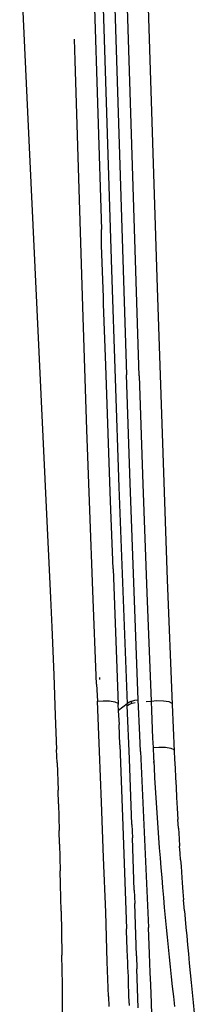
# Model space of a CAD drawing. Units: millimetres. Extents: x 130 to 7211, y 334 to 3468.
# Drawn here: x 1659 to 1680, y 1805 to 1926 of the extents above; entities that cross this region are included whole.
import ezdxf

# ---------------------------------------------------------------- set-up
doc = ezdxf.new("R2010")
doc.units = ezdxf.units.MM

msp = doc.modelspace()

# ---------------------------------------------------------------- linework, layer by layer
for p, q in [((1673.75, 1958.88), (1675.84, 1892.66)), ((1667.43, 1949.84), (1669.01, 1899.8)), ((1669.95, 1948.61), (1672.08, 1881.99)), ((1673.64, 1881.88), (1671.51, 1948.59)), ((1668.56, 1948.18), (1670.24, 1894.85)), ((1658.98, 1934.66), (1659.96, 1913.34)), ((1665.77, 1920.53), (1665.69, 1923.13)), ((1666.71, 1890.33), (1665.77, 1920.53)), ((1659.96, 1913.34), (1662.2, 1866.63)), ((1669.03, 1897.9), (1669.01, 1899.8)), ((1669.27, 1891.47), (1669.03, 1897.9)), ((1670.24, 1894.85), (1671.13, 1868.23)), ((1675.84, 1892.66), (1676.44, 1874.8)), ((1669.26, 1890.7), (1669.27, 1891.47)), ((1669.55, 1883.15), (1669.26, 1890.7)), ((1667.22, 1875.25), (1666.71, 1890.33)), ((1670.12, 1866.51), (1669.55, 1883.15)), ((1672.53, 1868.7), (1672.08, 1881.99)), ((1673.64, 1881.88), (1674.1, 1868.57)), ((1667.58, 1865.38), (1667.22, 1875.25)), ((1676.44, 1874.8), (1677.09, 1856.85)), ((1671.13, 1868.23), (1672.16, 1841.67)), ((1673.01, 1855.42), (1672.53, 1868.7)), ((1674.1, 1868.57), (1674.58, 1855.28)), ((1662.2, 1866.63), (1662.76, 1854.63)), ((1670.43, 1858.21), (1670.12, 1866.51)), ((1667.95, 1855.52), (1667.58, 1865.38)), ((1670.43, 1858.21), (1671.07, 1841.58)), ((1677.09, 1856.85), (1677.7, 1841.57)), ((1668.42, 1844.07), (1667.95, 1855.52)), ((1662.76, 1854.63), (1662.91, 1851.06)), ((1673.53, 1842.15), (1673.01, 1855.42)), ((1674.58, 1855.28), (1675.1, 1841.99)), ((1662.91, 1851.06), (1663.16, 1845.22)), ((1663.16, 1845.22), (1663.35, 1840.23)), ((1668.75, 1844.88), (1668.76, 1844.62)), ((1668.42, 1844.07), (1668.51, 1841.99)), ((1668.51, 1841.99), (1669.22, 1842.04)), ((1668.77, 1835.79), (1668.51, 1841.99)), ((1669.22, 1842.04), (1670, 1842.01)), ((1670, 1842.01), (1670.65, 1841.91)), ((1670.65, 1841.91), (1671.02, 1841.75)), ((1671.02, 1841.75), (1671.07, 1841.58)), ((1671.1, 1840.83), (1671.07, 1841.58)), ((1672.16, 1841.67), (1671.1, 1840.83)), ((1672.16, 1841.67), (1672.25, 1841.78)), ((1672.17, 1841.45), (1672.16, 1841.67)), ((1672.17, 1841.45), (1672.26, 1841.51)), ((1672.43, 1834.92), (1672.17, 1841.45)), ((1672.25, 1841.78), (1672.45, 1841.9)), ((1672.26, 1841.51), (1672.46, 1841.62)), ((1672.45, 1841.9), (1672.64, 1841.96)), ((1672.46, 1841.62), (1672.76, 1841.72)), ((1672.64, 1841.96), (1672.75, 1842)), ((1672.64, 1841.96), (1672.64, 1841.77)), ((1672.75, 1842), (1673.12, 1842.09)), ((1672.76, 1841.72), (1673.13, 1841.81)), ((1673.12, 1842.09), (1673.53, 1842.15)), ((1673.71, 1837.81), (1673.53, 1842.15)), ((1674.48, 1841.95), (1675.1, 1841.99)), ((1675.1, 1841.99), (1675.82, 1842.05)), ((1675.1, 1841.99), (1675.15, 1840.85)), ((1675.82, 1842.05), (1676.61, 1842.02)), ((1676.61, 1842.02), (1677.27, 1841.92)), ((1677.27, 1841.92), (1677.64, 1841.75)), ((1677.64, 1841.75), (1677.7, 1841.57)), ((1677.7, 1841.57), (1677.95, 1835.87)), ((1663.35, 1840.23), (1663.51, 1836.06)), ((1671.07, 1840.8), (1671.1, 1840.83)), ((1671.07, 1840.8), (1671.17, 1839.1)), ((1675.15, 1840.85), (1675.29, 1837.44)), ((1671.27, 1836.61), (1671.17, 1839.1)), ((1673.79, 1835.82), (1673.71, 1837.81)), ((1675.29, 1837.44), (1675.35, 1836.3)), ((1671.27, 1836.61), (1671.65, 1826.69)), ((1675.35, 1836.3), (1676.06, 1836.36)), ((1675.35, 1836.3), (1675.4, 1835.07)), ((1676.06, 1836.36), (1676.85, 1836.33)), ((1676.85, 1836.33), (1677.52, 1836.23)), ((1677.52, 1836.23), (1677.89, 1836.06)), ((1663.57, 1834.4), (1663.51, 1836.06)), ((1669.02, 1829.61), (1668.77, 1835.79)), ((1673.79, 1835.82), (1674.77, 1814.22)), ((1675.4, 1835.07), (1675.43, 1834.53)), ((1677.89, 1836.06), (1677.95, 1835.87)), ((1677.95, 1835.87), (1677.89, 1835.85)), ((1677.95, 1835.87), (1677.99, 1834.86)), ((1663.57, 1834.4), (1663.68, 1831.07)), ((1672.75, 1826.85), (1672.43, 1834.92)), ((1675.39, 1834.5), (1675.34, 1834.49)), ((1675.43, 1834.53), (1675.39, 1834.5)), ((1675.43, 1834.53), (1675.47, 1833.84)), ((1675.47, 1833.84), (1675.53, 1832.6)), ((1677.99, 1834.86), (1678.04, 1833.78)), ((1675.53, 1832.6), (1675.61, 1831.37)), ((1678.04, 1833.78), (1678.1, 1832.64)), ((1678.1, 1832.64), (1678.16, 1831.44)), ((1675.61, 1831.37), (1675.68, 1830.14)), ((1678.16, 1831.44), (1678.23, 1830.18)), ((1663.73, 1829.41), (1663.68, 1831.07)), ((1678.23, 1830.18), (1678.31, 1828.86)), ((1663.73, 1829.41), (1663.83, 1826.11)), ((1669.28, 1822.83), (1669.02, 1829.61)), ((1675.68, 1830.14), (1675.76, 1828.91)), ((1675.76, 1828.91), (1675.84, 1827.69)), ((1678.31, 1828.86), (1678.39, 1827.48)), ((1671.65, 1826.69), (1672.1, 1814.05)), ((1672.75, 1826.85), (1672.81, 1825.24)), ((1675.84, 1827.69), (1675.93, 1826.46)), ((1678.46, 1826.41), (1678.39, 1827.48)), ((1663.87, 1824.45), (1663.83, 1826.11)), ((1675.93, 1826.46), (1676.01, 1825.23)), ((1678.46, 1826.41), (1678.54, 1825.09)), ((1663.87, 1824.45), (1663.96, 1821.16)), ((1673.04, 1818.8), (1672.81, 1825.24)), ((1676.01, 1825.23), (1676.11, 1824.01)), ((1678.54, 1825.09), (1678.6, 1824.19)), ((1678.66, 1823.34), (1678.6, 1824.19)), ((1676.11, 1824.01), (1676.2, 1822.78)), ((1678.72, 1822.52), (1678.66, 1823.34)), ((1669.53, 1816.1), (1669.28, 1822.83)), ((1676.2, 1822.78), (1676.3, 1821.56)), ((1678.72, 1822.52), (1678.77, 1821.76)), ((1678.77, 1821.76), (1678.83, 1821.03)), ((1664, 1819.52), (1663.96, 1821.16)), ((1676.3, 1821.56), (1676.4, 1820.34)), ((1678.83, 1821.03), (1678.93, 1819.72)), ((1664.03, 1817.88), (1664, 1819.52)), ((1676.4, 1820.34), (1676.51, 1819.12)), ((1678.93, 1819.72), (1679.01, 1818.59)), ((1673.04, 1818.8), (1673.1, 1817.19)), ((1676.51, 1819.12), (1676.61, 1817.9)), ((1679.01, 1818.59), (1679.09, 1817.64)), ((1664.07, 1816.24), (1664.03, 1817.88)), ((1673.31, 1810.77), (1673.1, 1817.19)), ((1676.61, 1817.9), (1676.72, 1816.68)), ((1679.2, 1816.27), (1679.09, 1817.64)), ((1664.07, 1816.24), (1664.12, 1813.65)), ((1669.73, 1810.01), (1669.53, 1816.1)), ((1676.72, 1816.68), (1676.84, 1815.46)), ((1679.2, 1816.27), (1679.29, 1815.27)), ((1676.84, 1815.46), (1676.95, 1814.25)), ((1679.29, 1815.27), (1679.38, 1814.25)), ((1664.12, 1813.65), (1664.16, 1810.84)), ((1672.09, 1813.82), (1672.1, 1814.05)), ((1672.18, 1811.57), (1672.09, 1813.82)), ((1674.9, 1811.02), (1674.77, 1814.22)), ((1676.95, 1814.25), (1677.07, 1813.03)), ((1679.38, 1814.25), (1679.47, 1813.19)), ((1677.07, 1813.03), (1677.19, 1811.82)), ((1679.47, 1813.19), (1679.57, 1812.11)), ((1679.57, 1812.11), (1679.67, 1811)), ((1664.19, 1809.02), (1664.16, 1810.84)), ((1672.21, 1810.6), (1672.18, 1811.57)), ((1674.99, 1808.7), (1674.9, 1811.02)), ((1677.19, 1811.82), (1677.32, 1810.61)), ((1679.67, 1811), (1679.78, 1809.86)), ((1669.86, 1805.75), (1669.73, 1810.01)), ((1672.24, 1810.02), (1672.21, 1810.6)), ((1672.25, 1809.35), (1672.24, 1810.02)), ((1673.31, 1810.77), (1673.36, 1809.17)), ((1677.32, 1810.61), (1677.44, 1809.4)), ((1679.78, 1809.86), (1679.89, 1808.69)), ((1664.21, 1807.24), (1664.19, 1809.02)), ((1672.31, 1808.23), (1672.25, 1809.35)), ((1673.5, 1804.37), (1673.36, 1809.17)), ((1675.05, 1807.19), (1674.99, 1808.7)), ((1677.44, 1809.4), (1677.57, 1808.19)), ((1679.89, 1808.69), (1680.01, 1807.49)), ((1664.22, 1805.49), (1664.21, 1807.24)), ((1672.33, 1807.01), (1672.31, 1808.23)), ((1677.57, 1808.19), (1677.7, 1806.98)), ((1680.01, 1807.49), (1680.14, 1806.27)), ((1672.38, 1806.44), (1672.33, 1807.01)), ((1672.37, 1805.77), (1672.38, 1806.44)), ((1675.13, 1804.98), (1675.05, 1807.19)), ((1677.7, 1806.98), (1677.83, 1805.77)), ((1680.14, 1806.27), (1680.27, 1805.02)), ((1664.24, 1803.78), (1664.22, 1805.49)), ((1669.86, 1805.75), (1669.9, 1804.53)), ((1672.44, 1804.65), (1672.37, 1805.77)), ((1675.23, 1802.12), (1675.13, 1804.98)), ((1677.83, 1805.77), (1677.97, 1804.56)), ((1680.27, 1805.02), (1680.4, 1803.73))]:
    msp.add_line(p, q)

doc.saveas('drawing.dxf')
